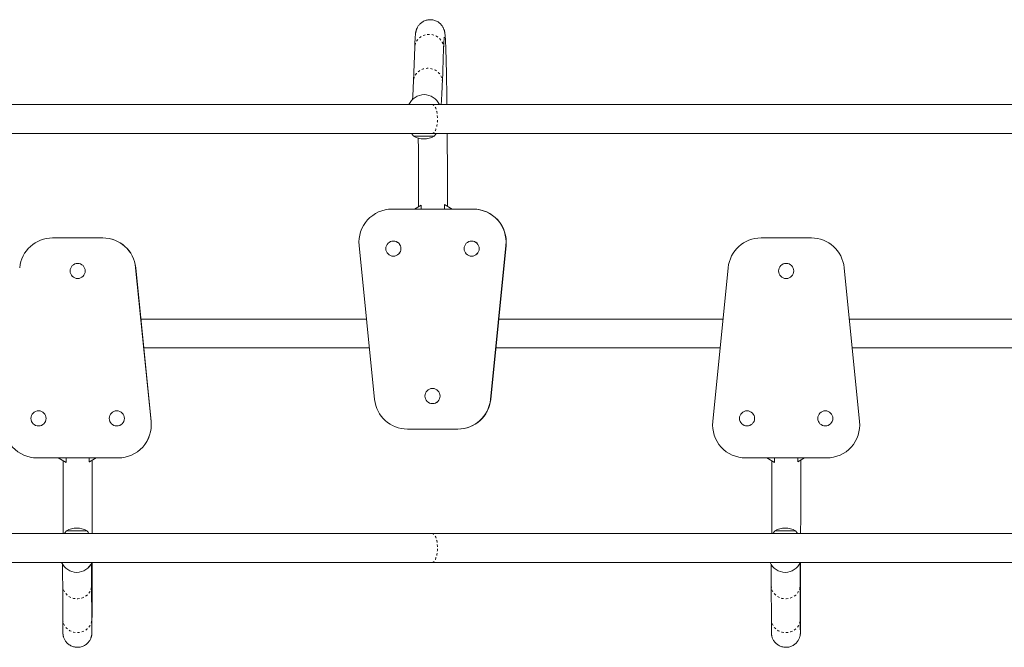
# Model space of a CAD drawing. Extents: x -57 to 383, y -9 to 418.
# Drawn here: x 166 to 211, y 176 to 204 of the extents above; entities that cross this region are included whole.
import ezdxf

# ---------------------------------------------------------------- set-up
doc = ezdxf.new("R2010")
doc.units = 0
doc.header["$LTSCALE"] = 0.125
doc.header["$MEASUREMENT"] = 0
doc.linetypes.add('PHANTOM', pattern=[0.5, 0.25, -0.05, 0.05, -0.05, 0.05, -0.05])
doc.layers.add('CONTOUR', color=7, linetype='CONTINUOUS')

msp = doc.modelspace()

# ---------------------------------------------------------------- linework, layer by layer
at = {"layer": 'CONTOUR', "linetype": 'Continuous', "lineweight": 15}
for p, q in [((183.80215, 202.80892), (183.74416, 201.26913)), ((185.05823, 201.21964), (185.11622, 202.75943)), ((184.23294, 200.65067), (184.22999, 200.65067)), ((184.59296, 200.19873), (153.28046, 200.19873)), ((215.90546, 200.19873), (184.59296, 200.19873)), ((153.28046, 198.88373), (184.59296, 198.88373)), ((184.68671, 198.75998), (183.74921, 198.75998)), ((184.59296, 198.88373), (215.90546, 198.88373)), ((184.09438, 195.62374), (183.78912, 195.44748)), ((184.09438, 195.44748), (184.09438, 195.62374)), ((184.09438, 195.62374), (184.09826, 195.62374)), ((185.50382, 195.44748), (185.15192, 195.65067)), ((185.15192, 195.65067), (185.15192, 195.44748)), ((185.15192, 195.65067), (185.15578, 195.65067)), ((185.50775, 195.44748), (185.15881, 195.64896)), ((182.76908, 195.44748), (186.45366, 195.44748)), ((186.45366, 195.44748), (186.45563, 195.44748)), ((167.33916, 194.13498), (169.6242, 194.13498)), ((169.6242, 194.13498), (169.62441, 194.13498)), ((181.97662, 186.79822), (181.27671, 193.79822)), ((182.83276, 193.99442), (182.83202, 193.99442)), ((186.38999, 193.99442), (186.38925, 193.99442)), ((187.94603, 193.79822), (187.24612, 186.79822)), ((187.948, 193.79822), (187.24808, 186.79822)), ((187.95585, 193.79822), (187.25594, 186.79822)), ((187.95782, 193.79822), (187.2579, 186.79822)), ((199.54316, 194.13498), (201.8282, 194.13498)), ((201.8282, 194.13498), (201.82841, 194.13498)), ((168.48168, 192.97873), (168.4816, 192.97873)), ((182.83202, 193.30692), (182.83276, 193.30692)), ((186.38925, 193.30692), (186.38999, 193.30692)), ((200.68568, 192.97873), (200.6856, 192.97873)), ((171.11675, 192.78423), (171.81675, 185.78423)), ((171.11697, 192.78423), (171.81697, 185.78423)), ((171.11784, 192.78423), (171.81784, 185.78423)), ((171.11806, 192.78423), (171.81806, 185.78423)), ((197.35061, 185.78423), (198.05061, 192.78423)), ((203.32075, 192.78423), (204.02075, 185.78423)), ((203.32097, 192.78423), (204.02097, 185.78423)), ((203.32184, 192.78423), (204.02184, 185.78423)), ((203.32206, 192.78423), (204.02206, 185.78423)), ((168.4816, 192.29123), (168.48168, 192.29123)), ((200.6856, 192.29123), (200.68568, 192.29123)), ((181.61358, 190.44873), (171.35052, 190.44873)), ((197.81815, 190.44873), (187.62094, 190.44873)), ((214.34131, 190.44873), (203.55561, 190.44873)), ((171.48202, 189.13373), (181.74506, 189.13373)), ((187.48946, 189.13373), (197.68665, 189.13373)), ((203.68711, 189.13373), (214.47281, 189.13373)), ((184.61137, 187.29123), (184.61064, 187.29123)), ((166.70285, 186.27553), (166.70277, 186.27553)), ((170.26051, 186.27553), (170.26043, 186.27553)), ((184.61064, 186.60373), (184.61137, 186.60373)), ((198.90685, 186.27553), (198.90677, 186.27553)), ((202.46451, 186.27553), (202.46443, 186.27553)), ((166.70277, 185.58803), (166.70285, 185.58803)), ((170.26043, 185.58803), (170.26051, 185.58803)), ((185.75375, 185.44748), (183.46899, 185.44748)), ((185.75375, 185.44748), (185.75571, 185.44748)), ((198.90677, 185.58803), (198.90685, 185.58803)), ((202.46443, 185.58803), (202.46451, 185.58803)), ((170.32419, 184.13498), (166.63916, 184.13498)), ((167.60221, 184.13498), (167.95416, 183.93178)), ((167.95416, 183.93178), (167.95416, 184.13498)), ((169.01182, 183.95871), (169.31712, 184.13498)), ((169.01182, 184.13498), (169.01182, 183.95871)), ((169.01182, 183.95871), (169.01225, 183.95871)), ((169.01463, 183.96008), (169.31756, 184.13498)), ((170.32419, 184.13498), (170.32441, 184.13498)), ((202.52819, 184.13498), (198.84316, 184.13498)), ((199.80621, 184.13498), (200.15816, 183.93178)), ((200.15816, 183.93178), (200.15816, 184.13498)), ((201.21582, 183.95871), (201.52112, 184.13498)), ((201.21582, 184.13498), (201.21582, 183.95871)), ((201.21582, 183.95871), (201.21625, 183.95871)), ((201.21863, 183.96008), (201.52156, 184.13498)), ((202.52819, 184.13498), (202.52841, 184.13498)), ((167.95416, 183.93178), (167.95458, 183.93178)), ((200.15816, 183.93178), (200.15858, 183.93178)), ((167.96921, 180.82248), (168.90671, 180.82248)), ((200.17321, 180.82248), (201.11071, 180.82248)), ((184.59296, 180.69873), (153.28046, 180.69873)), ((215.90546, 180.69873), (184.59296, 180.69873)), ((153.28046, 179.38373), (184.59296, 179.38373)), ((184.59296, 179.38373), (215.90546, 179.38373)), ((168.4393, 178.93178), (168.43963, 178.93178)), ((200.6433, 178.93178), (200.64363, 178.93178)), ((167.80083, 178.33532), (167.80727, 176.79553)), ((169.12226, 176.80103), (169.11582, 178.34082)), ((200.00483, 178.33532), (200.01127, 176.79553)), ((201.32626, 176.80103), (201.31982, 178.34082))]:
    msp.add_line(p, q, dxfattribs=at)
at = {"layer": 'CONTOUR', "linetype": 'PHANTOM', "lineweight": 0}
for p, q in [((187.94603, 193.79822), (187.948, 193.79822)), ((187.948, 193.79822), (187.95585, 193.79822)), ((187.95585, 193.79822), (187.95782, 193.79822)), ((171.11675, 192.78423), (171.11697, 192.78423)), ((171.11697, 192.78423), (171.11784, 192.78423)), ((171.11784, 192.78423), (171.11806, 192.78423)), ((203.32075, 192.78423), (203.32097, 192.78423)), ((203.32097, 192.78423), (203.32184, 192.78423)), ((203.32184, 192.78423), (203.32206, 192.78423)), ((187.24612, 186.79822), (187.24808, 186.79822)), ((187.24808, 186.79822), (187.25594, 186.79822)), ((187.25594, 186.79822), (187.2579, 186.79822)), ((171.81675, 185.78423), (171.81697, 185.78423)), ((171.81697, 185.78423), (171.81784, 185.78423)), ((171.81784, 185.78423), (171.81806, 185.78423)), ((204.02075, 185.78423), (204.02097, 185.78423)), ((204.02097, 185.78423), (204.02184, 185.78423)), ((204.02184, 185.78423), (204.02206, 185.78423))]:
    msp.add_line(p, q, dxfattribs=at)
at = {"layer": 'CONTOUR', "linetype": 'PHANTOM', "lineweight": 0, "flags": 128}
for points in [[(185.11622, 202.75943), (185.1166, 202.78418), (185.10902, 202.87253), (185.08758, 202.959), (185.05276, 203.04175), (185.00528, 203.11901), (184.94616, 203.18913), (184.87666, 203.25062), (184.79827, 203.30216), (184.71265, 203.34267), (184.62162, 203.37128), (184.52714, 203.38737), (184.4312, 203.3906), (184.33586, 203.38091), (184.24316, 203.35851), (184.15505, 203.32386), (184.07343, 203.27771), (184.00003, 203.22104), (183.93641, 203.15506), (183.88394, 203.08117), (183.84373, 203.00096), (183.81663, 202.91612), (183.80323, 202.82847), (183.80215, 202.80892)], [(185.05823, 201.21968), (185.05862, 201.24438), (185.05103, 201.33274), (185.0296, 201.41921), (184.99477, 201.50196), (184.94729, 201.57921), (184.88817, 201.64933), (184.81868, 201.71082), (184.74028, 201.76237), (184.65466, 201.80288), (184.56363, 201.83148), (184.46915, 201.84757), (184.37321, 201.85081), (184.27788, 201.84112), (184.18517, 201.81871), (184.09706, 201.78406), (184.01544, 201.73791), (183.94204, 201.68124), (183.87842, 201.61526), (183.82595, 201.54138), (183.78574, 201.46116), (183.75864, 201.37633), (183.74524, 201.28868), (183.74416, 201.26908)], [(184.59296, 198.88373), (184.61071, 198.88548), (184.64581, 198.89946), (184.67979, 198.92711), (184.71192, 198.96785), (184.74151, 199.02082), (184.76794, 199.08487), (184.79064, 199.15865), (184.80912, 199.24059), (184.823, 199.32893), (184.83197, 199.4218), (184.83585, 199.51721), (184.83456, 199.61314), (184.82811, 199.70753), (184.81666, 199.79838), (184.80043, 199.88375), (184.77979, 199.96181), (184.75516, 200.03091), (184.72707, 200.08958), (184.69613, 200.13656), (184.66299, 200.17085), (184.62835, 200.19172), (184.59296, 200.19873)], [(184.59296, 179.38373), (184.61071, 179.38548), (184.64581, 179.39946), (184.67979, 179.42711), (184.71192, 179.46785), (184.74151, 179.52082), (184.76794, 179.58487), (184.79064, 179.65865), (184.80912, 179.74059), (184.823, 179.82893), (184.83197, 179.9218), (184.83585, 180.01721), (184.83456, 180.11314), (184.82811, 180.20753), (184.81666, 180.29838), (184.80043, 180.38375), (184.77979, 180.46181), (184.75516, 180.53091), (184.72707, 180.58958), (184.69613, 180.63656), (184.66299, 180.67085), (184.62835, 180.69172), (184.59296, 180.69873)], [(167.80083, 178.33807), (167.80777, 178.24972), (167.82858, 178.16324), (167.86281, 178.0805), (167.90973, 178.00324), (167.96834, 177.93312), (168.0374, 177.87163), (168.11543, 177.82008), (168.20077, 177.77958), (168.29159, 177.75097), (168.38597, 177.73488), (168.4819, 177.73164), (168.57732, 177.74133), (168.6702, 177.76374), (168.75857, 177.79839), (168.84054, 177.84454), (168.91436, 177.90121), (168.97846, 177.96719), (169.03148, 178.04108), (169.07228, 178.12129), (169.1, 178.20613), (169.11404, 178.29378), (169.11582, 178.34089)], [(200.00483, 178.33807), (200.01177, 178.24972), (200.03258, 178.16324), (200.06681, 178.0805), (200.11373, 178.00324), (200.17234, 177.93312), (200.2414, 177.87163), (200.31943, 177.82008), (200.40477, 177.77958), (200.49559, 177.75097), (200.58997, 177.73488), (200.6859, 177.73164), (200.78132, 177.74133), (200.8742, 177.76374), (200.96257, 177.79839), (201.04454, 177.84454), (201.11836, 177.90121), (201.18246, 177.96719), (201.23548, 178.04108), (201.27628, 178.12129), (201.304, 178.20613), (201.31804, 178.29378), (201.31982, 178.34089)], [(167.80727, 176.79828), (167.81421, 176.70992), (167.83502, 176.62345), (167.86925, 176.5407), (167.91617, 176.46345), (167.97479, 176.39333), (168.04384, 176.33184), (168.12187, 176.28029), (168.20721, 176.23978), (168.29804, 176.21118), (168.39242, 176.19509), (168.48834, 176.19185), (168.58376, 176.20154), (168.67664, 176.22395), (168.76501, 176.2586), (168.84698, 176.30475), (168.9208, 176.36142), (168.98491, 176.4274), (169.03792, 176.50128), (169.07873, 176.5815), (169.10644, 176.66633), (169.12048, 176.75398), (169.12226, 176.80103)], [(200.01127, 176.79828), (200.01821, 176.70992), (200.03902, 176.62345), (200.07325, 176.5407), (200.12017, 176.46345), (200.17879, 176.39333), (200.24784, 176.33184), (200.32587, 176.28029), (200.41121, 176.23978), (200.50204, 176.21118), (200.59642, 176.19509), (200.69234, 176.19185), (200.78776, 176.20154), (200.88064, 176.22395), (200.96901, 176.2586), (201.05098, 176.30475), (201.1248, 176.36142), (201.18891, 176.4274), (201.24192, 176.50128), (201.28273, 176.5815), (201.31044, 176.66633), (201.32448, 176.75398), (201.32626, 176.80103)]]:
    msp.add_lwpolyline(points, dxfattribs=at)
at = {"layer": 'CONTOUR', "linetype": 'Continuous', "lineweight": 15}
for centre, radius in [((182.83199, 193.65068), 0.34374), ((186.38922, 193.65068), 0.34374), ((168.4816, 192.63498), 0.34375), ((200.6856, 192.63498), 0.34375), ((184.61061, 186.94748), 0.34374), ((166.70277, 185.93178), 0.34375), ((170.26043, 185.93178), 0.34375), ((198.90677, 185.93178), 0.34375), ((202.46443, 185.93178), 0.34375)]:
    msp.add_circle(centre, radius, dxfattribs=at)
for centre, radius, start, end in [((184.22999, 199.90079), 0.74988, 23.410571, 156.589429), ((184.23292, 199.90077), 0.7499, 23.411346, 89.998395), ((184.32736, 199.26194), 0.76565, 209.602128, 220.965245), ((184.21796, 199.57638), 0.94141, 240.137166, 299.862834), ((184.10857, 199.26194), 0.76565, 319.034755, 330.397872), ((182.76918, 193.94755), 1.49993, 90.00392, 185.713707), ((186.45356, 193.94755), 1.49993, 354.286463, 89.99591), ((186.45552, 193.94755), 1.49993, 354.286463, 89.99591), ((186.46337, 193.94755), 1.49993, 354.286463, 89.99591), ((186.46534, 193.94755), 1.49993, 354.286463, 89.99591), ((167.33916, 192.63498), 1.5, 90.000035, 174.289459), ((169.62419, 192.63498), 1.5, 5.710547, 89.999959), ((169.62441, 192.63498), 1.5, 5.710547, 89.999959), ((169.62529, 192.63498), 1.5, 5.710547, 89.999959), ((169.6255, 192.63498), 1.5, 5.710547, 89.999959), ((182.83274, 193.65069), 0.34373, 359.996346, 89.996585), ((186.38997, 193.65069), 0.34373, 359.996346, 89.996585), ((199.54316, 192.63498), 1.5, 90.000035, 174.289459), ((201.82819, 192.63498), 1.5, 5.710547, 89.999959), ((201.82841, 192.63498), 1.5, 5.710547, 89.999959), ((201.82929, 192.63498), 1.5, 5.710547, 89.999959), ((201.8295, 192.63498), 1.5, 5.710547, 89.999959), ((182.83274, 193.65065), 0.34373, 270.003415, 0.003654), ((186.38997, 193.65065), 0.34373, 270.003415, 0.003654), ((168.48168, 192.63498), 0.34375, 270.000065, 89.999935), ((200.68568, 192.63498), 0.34375, 270.000065, 89.999935), ((184.61135, 186.9475), 0.34373, 359.996346, 89.996585), ((183.46908, 186.94737), 1.49989, 185.706849, 269.996711), ((184.61135, 186.94746), 0.34373, 270.003415, 0.003654), ((185.75368, 186.94736), 1.49988, 270.00285, 354.293591), ((185.75564, 186.94736), 1.49988, 270.00285, 354.293591), ((185.76349, 186.94736), 1.49988, 270.00285, 354.293591), ((185.76546, 186.94736), 1.49988, 270.00285, 354.293591), ((166.70285, 185.93178), 0.34375, 270.000065, 89.999935), ((170.26051, 185.93178), 0.34375, 270.000065, 89.999935), ((198.90685, 185.93178), 0.34375, 270.000065, 89.999935), ((202.46451, 185.93178), 0.34375, 270.000065, 89.999935), ((166.63916, 185.63498), 1.5, 174.289371, 269.99995), ((170.32419, 185.63498), 1.5, 270.000048, 5.710632), ((170.32441, 185.63498), 1.5, 270.000048, 5.710632), ((170.32528, 185.63498), 1.5, 270.000048, 5.710632), ((170.3255, 185.63498), 1.5, 270.000048, 5.710632), ((198.84316, 185.63498), 1.5, 174.289371, 269.99995), ((202.52819, 185.63498), 1.5, 270.000048, 5.710632), ((202.52841, 185.63498), 1.5, 270.000048, 5.710632), ((202.52928, 185.63498), 1.5, 270.000048, 5.710632), ((202.5295, 185.63498), 1.5, 270.000048, 5.710632), ((168.54736, 180.32051), 0.76565, 139.034755, 150.397872), ((168.43796, 180.00607), 0.94141, 60.137166, 119.862834), ((168.32857, 180.32051), 0.76565, 29.602128, 40.965245), ((200.75136, 180.32051), 0.76565, 139.034755, 150.397872), ((200.64196, 180.00607), 0.94141, 90, 119.862834), ((200.64196, 180.00607), 0.94141, 60.137166, 90), ((200.53257, 180.32051), 0.76565, 29.602128, 40.965245), ((168.4393, 179.68178), 0.75, 203.416157, 336.583843), ((168.43963, 179.68178), 0.75, 270.000022, 336.583831), ((200.6433, 179.68178), 0.75, 203.416157, 336.583843), ((200.64363, 179.68178), 0.75, 270.000022, 336.583831)]:
    msp.add_arc(centre, radius, start, end, dxfattribs=at)
for points, knots in [([(185.26563, 200.19873), (185.26539, 200.21959), (185.26418, 200.32577), (185.26184, 200.50992), (185.2586, 200.75041), (185.2552, 200.98209), (185.25166, 201.20536), (185.24799, 201.4197), (185.24418, 201.62484), (185.24024, 201.82048), (185.23617, 202.00634), (185.23199, 202.18217), (185.22768, 202.34775), (185.22326, 202.50288), (185.21873, 202.64742), (185.21408, 202.78124), (185.2093, 202.90432), (185.20438, 203.01672), (185.19928, 203.11868), (185.19391, 203.2108), (185.18811, 203.29437), (185.18121, 203.37363), (185.17417, 203.43517), (185.16563, 203.48802), (185.15831, 203.52418), (185.15015, 203.55766), (185.13968, 203.59335), (185.126, 203.6322), (185.10777, 203.67523), (185.08338, 203.72283), (185.05114, 203.77448), (185.00961, 203.82858), (184.95807, 203.88249), (184.897, 203.93301), (184.82767, 203.97729), (184.75171, 204.01326), (184.67077, 204.03956), (184.58405, 204.05576), (184.49416, 204.06017), (184.40414, 204.05202), (184.31916, 204.03261), (184.24034, 204.00349), (184.16851, 203.96621), (184.10439, 203.92247), (184.04855, 203.87416), (184.00142, 203.82349), (183.96301, 203.77286), (183.93276, 203.72444), (183.90949, 203.67964), (183.89183, 203.63898), (183.87837, 203.60216), (183.86794, 203.56834), (183.85961, 203.53631), (183.85268, 203.50452), (183.84655, 203.47066), (183.84053, 203.42996), (183.83418, 203.37568), (183.82801, 203.30715), (183.82209, 203.22445), (183.81666, 203.13384), (183.81146, 203.03205), (183.80659, 202.92346), (183.80355, 202.84503), (183.80215, 202.80892)], [0, 0, 0, 0, 0.00654254, 0.03330654, 0.06007675, 0.08685433, 0.11364076, 0.14043787, 0.16724798, 0.1940741, 0.22092018, 0.24779145, 0.27469505, 0.30164088, 0.32864307, 0.3557224, 0.38291062, 0.41025844, 0.43785186, 0.46584868, 0.49457354, 0.52482935, 0.55948559, 0.574942, 0.58491392, 0.59330687, 0.60043028, 0.60676866, 0.61274, 0.6186575, 0.62473287, 0.63116394, 0.63795717, 0.64500748, 0.65221253, 0.65950747, 0.66685415, 0.67423019, 0.68227431, 0.69003639, 0.69752804, 0.70477828, 0.71180303, 0.71860602, 0.72517649, 0.73148672, 0.73750282, 0.74322946, 0.74876996, 0.75433966, 0.7601607, 0.76654789, 0.77391367, 0.78280475, 0.79404548, 0.80911016, 0.83150968, 0.86330671, 0.89190448, 0.91918359, 0.94803295, 0.97607647, 1, 1, 1, 1]), ([(185.11622, 202.75943), (185.117, 202.77991), (185.11925, 202.83849), (185.12297, 202.92594), (185.12735, 203.01742), (185.13165, 203.09548), (185.13563, 203.15764), (185.13911, 203.20398), (185.142, 203.23592), (185.14384, 203.25348), (185.14494, 203.26114), (185.14467, 203.25945), (185.14464, 203.25929)], [0, 0, 0, 0, 0.07237131, 0.20699282, 0.34065869, 0.47269817, 0.60222729, 0.71518414, 0.81969474, 0.91259979, 0.99167446, 1, 1, 1, 1]), ([(183.74416, 201.26913), (183.74299, 201.23833), (183.73961, 201.14958), (183.73398, 201.01185), (183.72727, 200.86005), (183.72055, 200.72055), (183.71385, 200.59417), (183.70816, 200.49556), (183.70475, 200.44406), (183.70354, 200.42584)], [0, 0, 0, 0, 0.08798111, 0.25357735, 0.41883593, 0.58358006, 0.74763218, 0.91073418, 1, 1, 1, 1]), ([(185.00575, 200.19873), (185.00609, 200.20286), (185.00927, 200.24147), (185.01492, 200.32461), (185.02277, 200.44923), (185.0303, 200.58475), (185.03764, 200.73039), (185.04482, 200.88713), (185.05169, 201.04935), (185.05612, 201.16463), (185.05823, 201.21964)], [0, 0, 0, 0, 0.01789423, 0.16701745, 0.31167494, 0.45382597, 0.59447172, 0.73414139, 0.87314369, 1, 1, 1, 1]), ([(185.29069, 195.57281), (185.29063, 195.67605), (185.29053, 195.88453), (185.29012, 196.19742), (185.28953, 196.5111), (185.28875, 196.82305), (185.28777, 197.13281), (185.2866, 197.43989), (185.28525, 197.74382), (185.2837, 198.04416), (185.28197, 198.34028), (185.28015, 198.62079), (185.27881, 198.79986), (185.27819, 198.88373)], [0, 0, 0, 0, 0.09030854, 0.18236202, 0.27441644, 0.36647238, 0.45853045, 0.55059127, 0.64265553, 0.73472397, 0.82679742, 0.91887681, 1, 1, 1, 1]), ([(183.96468, 198.67343), (183.96517, 198.60331), (183.96634, 198.43737), (183.96797, 198.16993), (183.96959, 197.87254), (183.97103, 197.57111), (183.97228, 197.26633), (183.97334, 196.95861), (183.97421, 196.64846), (183.97489, 196.33635), (183.97536, 196.02276), (183.97562, 195.76217), (183.97566, 195.60618), (183.97567, 195.55519)], [0, 0, 0, 0, 0.07160688, 0.169458, 0.26731694, 0.3651825, 0.46305364, 0.56092943, 0.65880904, 0.75669171, 0.85457675, 0.95246349, 1, 1, 1, 1]), ([(167.8266, 184.00543), (167.8266, 183.90382), (167.82658, 183.69714), (167.82654, 183.38618), (167.82647, 183.07296), (167.82639, 182.76148), (167.82628, 182.4522), (167.82615, 182.14562), (167.826, 181.84221), (167.82583, 181.5424), (167.82564, 181.24683), (167.82543, 180.96494), (167.82528, 180.78434), (167.82521, 180.69873)], [0, 0, 0, 0, 0.08896709, 0.18098086, 0.2729945, 0.36500795, 0.45702114, 0.549034, 0.64104645, 0.73305841, 0.82506978, 0.91708045, 1, 1, 1, 1]), ([(169.14021, 180.69873), (169.14028, 180.7832), (169.14043, 180.96271), (169.14063, 181.2435), (169.14083, 181.53915), (169.141, 181.83903), (169.14115, 182.14252), (169.14128, 182.44918), (169.14139, 182.75854), (169.14147, 183.0701), (169.14154, 183.38339), (169.14158, 183.69793), (169.1416, 183.91481), (169.1416, 184.02668), (169.1416, 184.03339)], [0, 0, 0, 0, 0.08116878, 0.17247149, 0.26377337, 0.35507453, 0.44637509, 0.53767515, 0.6289748, 0.72027411, 0.81157316, 0.90287202, 0.99417075, 1, 1, 1, 1]), ([(200.0306, 184.00543), (200.0306, 183.90382), (200.03058, 183.69714), (200.03054, 183.38618), (200.03047, 183.07296), (200.03039, 182.76148), (200.03028, 182.4522), (200.03015, 182.14562), (200.03, 181.84221), (200.02983, 181.5424), (200.02964, 181.24683), (200.02943, 180.96494), (200.02928, 180.78434), (200.02921, 180.69873)], [0, 0, 0, 0, 0.08896709, 0.18098086, 0.2729945, 0.36500795, 0.45702114, 0.549034, 0.64104645, 0.73305841, 0.82506978, 0.91708045, 1, 1, 1, 1]), ([(201.34421, 180.69873), (201.34428, 180.7832), (201.34443, 180.96271), (201.34463, 181.2435), (201.34483, 181.53915), (201.345, 181.83903), (201.34515, 182.14252), (201.34528, 182.44918), (201.34539, 182.75854), (201.34547, 183.0701), (201.34554, 183.38339), (201.34558, 183.69793), (201.3456, 183.91481), (201.3456, 184.02668), (201.3456, 184.03339)], [0, 0, 0, 0, 0.08116878, 0.17247149, 0.26377337, 0.35507453, 0.44637509, 0.53767515, 0.6289748, 0.72027411, 0.81157316, 0.90287202, 0.99417075, 1, 1, 1, 1]), ([(167.79533, 179.31044), (167.79537, 179.30515), (167.79568, 179.27036), (167.79625, 179.19423), (167.79703, 179.08138), (167.7978, 178.9552), (167.79858, 178.81732), (167.79934, 178.66721), (167.80009, 178.50763), (167.80059, 178.39222), (167.80083, 178.33532)], [0, 0, 0, 0, 0.02496793, 0.16410064, 0.30364626, 0.44344837, 0.58341764, 0.7235003, 0.86366256, 1, 1, 1, 1]), ([(167.80727, 176.79553), (167.80736, 176.77449), (167.80762, 176.7134), (167.80806, 176.62103), (167.80859, 176.52236), (167.80912, 176.43556), (167.80967, 176.3605), (167.81023, 176.29713), (167.8108, 176.24527), (167.81143, 176.20354), (167.81195, 176.17902), (167.81272, 176.15846), (167.81347, 176.14389), (167.81475, 176.12674), (167.81657, 176.10814), (167.81971, 176.08375), (167.82535, 176.05111), (167.83514, 176.00877), (167.85143, 175.95644), (167.87611, 175.89717), (167.90985, 175.83512), (167.95285, 175.77345), (168.00535, 175.7144), (168.06667, 175.66044), (168.13569, 175.61363), (168.21106, 175.57549), (168.29136, 175.54714), (168.3778, 175.52873), (168.46784, 175.52212), (168.55848, 175.52822), (168.64424, 175.54581), (168.72406, 175.5734), (168.79721, 175.60953), (168.8631, 175.65273), (168.9213, 175.70154), (168.97157, 175.75448), (169.01387, 175.80998), (169.04829, 175.86642), (169.07507, 175.92185), (169.0946, 175.97368), (169.1077, 176.01902), (169.11584, 176.05602), (169.12068, 176.08478), (169.12356, 176.10689), (169.12531, 176.12423), (169.12644, 176.13852), (169.1272, 176.15115), (169.12777, 176.16359), (169.12829, 176.17887), (169.1288, 176.2008), (169.12935, 176.23484), (169.12992, 176.28367), (169.13049, 176.34438), (169.13104, 176.41807), (169.13159, 176.50305), (169.13212, 176.59957), (169.13264, 176.70763), (169.13315, 176.82715), (169.13366, 176.95798), (169.13415, 177.09997), (169.13463, 177.25289), (169.1351, 177.41653), (169.13557, 177.59065), (169.13601, 177.77499), (169.13645, 177.96925), (169.13687, 178.17315), (169.13727, 178.38636), (169.13767, 178.60861), (169.13804, 178.83934), (169.1384, 179.07898), (169.13866, 179.26072), (169.13879, 179.36475), (169.13881, 179.38373)], [0, 0, 0, 0, 0.01346235, 0.0391045, 0.0647642, 0.09045784, 0.1162074, 0.14205649, 0.16810303, 0.19461242, 0.22259994, 0.23276049, 0.2402334, 0.24432344, 0.24752471, 0.25055206, 0.2535841, 0.25720288, 0.26184081, 0.26720654, 0.27293041, 0.27905568, 0.28548931, 0.29212455, 0.29888702, 0.30572986, 0.31262364, 0.31954915, 0.32717185, 0.33451321, 0.34158261, 0.3484088, 0.35500723, 0.3613837, 0.36753616, 0.37345504, 0.37912207, 0.38450642, 0.38955371, 0.39415761, 0.39813333, 0.40138304, 0.40414721, 0.40682813, 0.40978309, 0.41336893, 0.41814499, 0.42496359, 0.43548008, 0.45432347, 0.48046089, 0.50569336, 0.53239338, 0.55850642, 0.58438161, 0.61014329, 0.63584311, 0.66150611, 0.68714576, 0.71276983, 0.73838312, 0.76398869, 0.78958856, 0.81518417, 0.84077649, 0.86636624, 0.89195397, 0.91754006, 0.94312483, 0.96870852, 0.9942913, 1, 1, 1, 1]), ([(169.11582, 178.34082), (169.11569, 178.37199), (169.1153, 178.46242), (169.11466, 178.60335), (169.1139, 178.75969), (169.11312, 178.90414), (169.11234, 179.0369), (169.11155, 179.15754), (169.11075, 179.26674), (169.11022, 179.32928), (169.10995, 179.36039)], [0, 0, 0, 0, 0.06987369, 0.20278191, 0.33571713, 0.46869632, 0.60173541, 0.73485836, 0.86810259, 1, 1, 1, 1]), ([(199.99933, 179.31044), (199.99937, 179.30515), (199.99968, 179.27036), (200.00025, 179.19423), (200.00103, 179.08138), (200.0018, 178.9552), (200.00258, 178.81732), (200.00334, 178.66721), (200.00409, 178.50763), (200.00459, 178.39222), (200.00483, 178.33532)], [0, 0, 0, 0, 0.02496793, 0.16410064, 0.30364626, 0.44344837, 0.58341764, 0.7235003, 0.86366256, 1, 1, 1, 1]), ([(200.01127, 176.79553), (200.01136, 176.77449), (200.01162, 176.7134), (200.01206, 176.62103), (200.01259, 176.52236), (200.01312, 176.43556), (200.01367, 176.3605), (200.01423, 176.29713), (200.0148, 176.24527), (200.01543, 176.20354), (200.01595, 176.17902), (200.01672, 176.15846), (200.01747, 176.14389), (200.01875, 176.12674), (200.02057, 176.10814), (200.02371, 176.08375), (200.02935, 176.05111), (200.03914, 176.00877), (200.05543, 175.95644), (200.08011, 175.89717), (200.11385, 175.83512), (200.15685, 175.77345), (200.20935, 175.7144), (200.27067, 175.66044), (200.33969, 175.61363), (200.41506, 175.57549), (200.49536, 175.54714), (200.5818, 175.52873), (200.67184, 175.52212), (200.76248, 175.52822), (200.84824, 175.54581), (200.92806, 175.5734), (201.00121, 175.60953), (201.0671, 175.65273), (201.1253, 175.70154), (201.17557, 175.75448), (201.21787, 175.80998), (201.25229, 175.86642), (201.27907, 175.92185), (201.2986, 175.97368), (201.3117, 176.01902), (201.31984, 176.05602), (201.32468, 176.08478), (201.32756, 176.10689), (201.32931, 176.12423), (201.33044, 176.13852), (201.3312, 176.15115), (201.33177, 176.16359), (201.33229, 176.17887), (201.3328, 176.2008), (201.33335, 176.23484), (201.33392, 176.28367), (201.33449, 176.34438), (201.33504, 176.41807), (201.33559, 176.50305), (201.33612, 176.59957), (201.33664, 176.70763), (201.33715, 176.82715), (201.33766, 176.95798), (201.33815, 177.09997), (201.33863, 177.25289), (201.3391, 177.41653), (201.33957, 177.59065), (201.34001, 177.77499), (201.34045, 177.96925), (201.34087, 178.17315), (201.34127, 178.38636), (201.34167, 178.60861), (201.34204, 178.83934), (201.3424, 179.07898), (201.34266, 179.26072), (201.34279, 179.36475), (201.34281, 179.38373)], [0, 0, 0, 0, 0.01346235, 0.0391045, 0.0647642, 0.09045784, 0.1162074, 0.14205649, 0.16810303, 0.19461242, 0.22259994, 0.23276049, 0.2402334, 0.24432344, 0.24752471, 0.25055206, 0.2535841, 0.25720288, 0.26184081, 0.26720654, 0.27293041, 0.27905568, 0.28548931, 0.29212455, 0.29888702, 0.30572986, 0.31262364, 0.31954915, 0.32717185, 0.33451321, 0.34158261, 0.3484088, 0.35500723, 0.3613837, 0.36753616, 0.37345504, 0.37912207, 0.38450642, 0.38955371, 0.39415761, 0.39813333, 0.40138304, 0.40414721, 0.40682813, 0.40978309, 0.41336893, 0.41814499, 0.42496359, 0.43548008, 0.45432347, 0.48046089, 0.50569336, 0.53239338, 0.55850642, 0.58438161, 0.61014329, 0.63584311, 0.66150611, 0.68714576, 0.71276983, 0.73838312, 0.76398869, 0.78958856, 0.81518417, 0.84077649, 0.86636624, 0.89195397, 0.91754006, 0.94312483, 0.96870852, 0.9942913, 1, 1, 1, 1]), ([(201.31982, 178.34082), (201.31969, 178.37199), (201.3193, 178.46242), (201.31866, 178.60335), (201.3179, 178.75969), (201.31712, 178.90414), (201.31634, 179.0369), (201.31555, 179.15754), (201.31475, 179.26674), (201.31422, 179.32928), (201.31395, 179.36039)], [0, 0, 0, 0, 0.06987369, 0.20278191, 0.33571713, 0.46869632, 0.60173541, 0.73485836, 0.86810259, 1, 1, 1, 1]), ([(169.12652, 176.2153), (169.12653, 176.21514), (169.12656, 176.21442), (169.12635, 176.22158), (169.12606, 176.23769), (169.12564, 176.26727), (169.12516, 176.31052), (169.12466, 176.36767), (169.12414, 176.43801), (169.12362, 176.52096), (169.1231, 176.61638), (169.12265, 176.71053), (169.12237, 176.7755), (169.12226, 176.80103)], [0, 0, 0, 0, 0.01751157, 0.07815352, 0.15820997, 0.25442802, 0.36031178, 0.47084924, 0.58350855, 0.69718444, 0.81138901, 0.9258912, 1, 1, 1, 1]), ([(201.33052, 176.2153), (201.33053, 176.21514), (201.33056, 176.21442), (201.33035, 176.22158), (201.33006, 176.23769), (201.32964, 176.26727), (201.32916, 176.31052), (201.32866, 176.36767), (201.32814, 176.43801), (201.32762, 176.52096), (201.3271, 176.61638), (201.32665, 176.71053), (201.32637, 176.7755), (201.32626, 176.80103)], [0, 0, 0, 0, 0.01751157, 0.07815352, 0.15820997, 0.25442802, 0.36031178, 0.47084924, 0.58350855, 0.69718444, 0.81138901, 0.9258912, 1, 1, 1, 1])]:
    msp.add_open_spline(points, degree=3, knots=knots, dxfattribs=at)

doc.saveas('drawing.dxf')
